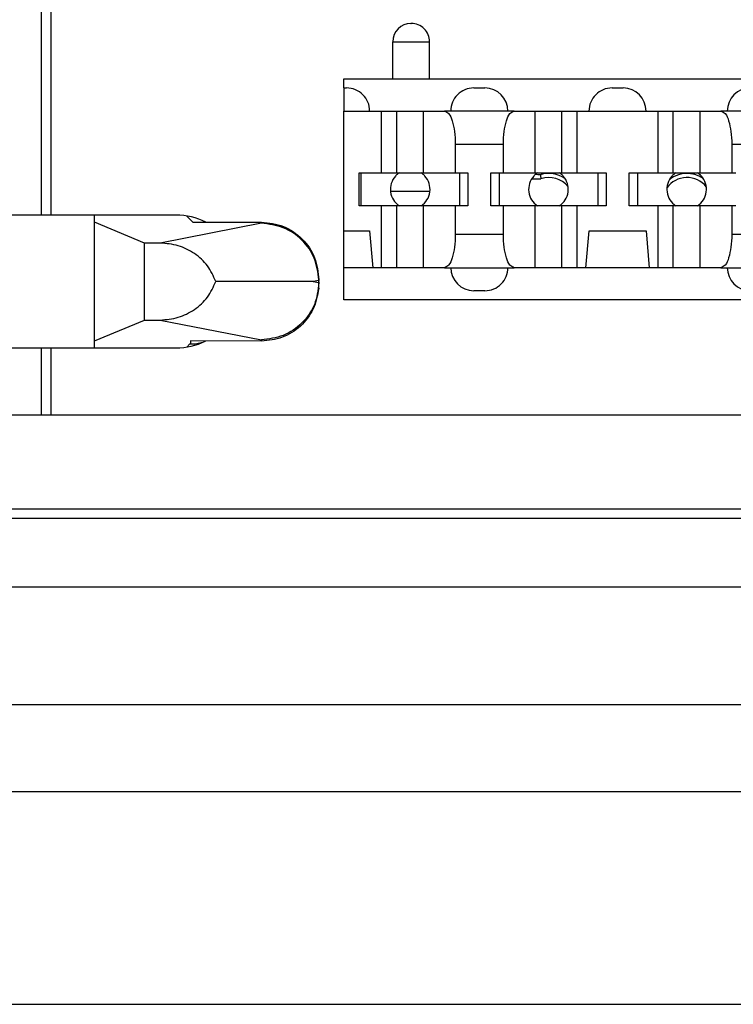
# Model space of a CAD drawing. Units: inches. Extents: x -30.1 to 28.4, y -5.8 to 10.1.
# Drawn here: x 14.7 to 15.5, y -3.4 to -2.3 of the extents above; entities that cross this region are included whole.
import ezdxf

# ---------------------------------------------------------------- set-up
doc = ezdxf.new("R2010")
doc.units = ezdxf.units.IN
doc.header["$MEASUREMENT"] = 0

# ---------------------------------------------------------------- blocks, each defined once
blk = doc.blocks.new('58606-01_pcb__21', base_point=(10.53412766128311, -2.719747202117761))
at = {"color": 7, "linetype": 'Continuous'}
for p, q in [((14.73412766128313, -1.646747202117765), (14.73412766128313, -2.502747202117766)), ((14.72402600650549, -2.502747202117766), (14.58812766128313, -2.502747202117766)), ((14.73412766128313, -2.502747202117766), (14.72402600650549, -2.502747202117766)), ((14.58812766128313, -2.646747202117766), (14.72402600650549, -2.646747202117766)), ((14.72402600650549, -2.646747202117766), (14.73412766128313, -2.646747202117766)), ((14.73412766128313, -2.646747202117766), (14.73412766128313, -2.719747202117761)), ((14.72402600650549, -2.719747202117761), (10.53412766128311, -2.719747202117761)), ((14.73412766128313, -2.719747202117761), (14.72402600650549, -2.719747202117761))]:
    blk.add_line(p, q, dxfattribs=at)
blk = doc.blocks.new('58606-01_assy__22', base_point=(10.53412766128311, -2.719747202117761))
blk.add_blockref('58606-01_pcb__21', (10.53412766128311, -2.719747202117761))
blk = doc.blocks.new('UNIT_1_1__23', base_point=(10.53412766128311, -2.719747202117761))
blk.add_blockref('58606-01_assy__22', (10.53412766128311, -2.719747202117761))
blk = doc.blocks.new('68626-00__77', base_point=(14.7815257655803, -2.646747202117766))
at = {"color": 7, "linetype": 'Continuous'}
for p, q in [((15.25582426941238, -2.46330400471523), (15.26591569642671, -2.46330400471523)), ((15.14538016300821, -2.477247202128999), (15.10267185000273, -2.477247202128999)), ((14.7815257655803, -2.510513465640428), (14.7815257655803, -2.502747202117766)), ((14.7815257655803, -2.638980938619871), (14.7815257655803, -2.510513465640428)), ((14.83580435804321, -2.532985237916675), (14.7815257655803, -2.510513465640428)), ((14.8883164240112, -2.510306707151158), (14.88171151950766, -2.503701802647593)), ((14.8883164240112, -2.510306707151158), (14.96251472324073, -2.510306707151158)), ((14.85268769922975, -2.532985237916675), (14.83580435804321, -2.532985237916675)), ((14.83580435804321, -2.616509166343628), (14.83580435804321, -2.532985237916675)), ((15.02501472324144, -2.572892478776766), (15.02500898194348, -2.573517521959796)), ((15.02501472324144, -2.574364692370477), (15.02500898194348, -2.573517521959796)), ((15.02501472324144, -2.575129711889824), (15.02501472324144, -2.574364692370477)), ((15.01871765591801, -2.574747202130149), (14.91311777211129, -2.574747202130171)), ((15.02480425883927, -2.582202470519899), (15.02476397872857, -2.582202470519899)), ((15.02501472324144, -2.575129711889824), (15.02500898194348, -2.575976882300499)), ((15.02500898194348, -2.575976882300499), (15.02501472324144, -2.576601925483533)), ((14.7815257655803, -2.638980938619871), (14.83580435804321, -2.616509166343628)), ((14.83580435804321, -2.616509166343628), (14.85268769922975, -2.616509166343624)), ((14.7815257655803, -2.646747202117766), (14.7815257655803, -2.638980938619871)), ((14.88171151953731, -2.645792601583058), (14.88503190449691, -2.642472216623443)), ((14.88503190449691, -2.642472216623443), (14.88573468386975, -2.642472216623443)), ((14.96251472324073, -2.639482429886759), (14.88573468386975, -2.639267999255479))]:
    blk.add_line(p, q, dxfattribs=at)
at = {"color": 124, "linetype": 'Continuous'}
for p, q in [((14.96251472324073, -2.510306707151158), (14.96251472324073, -2.511518839092481)), ((14.96251472324073, -2.511518839092481), (14.85268769922975, -2.532985237916675)), ((15.02500898194348, -2.573517521959796), (15.01871765591801, -2.574747202130149)), ((15.01871765591801, -2.574747202130149), (15.02500898194348, -2.575976882300499)), ((14.85268769922975, -2.616509166343624), (14.96251472324073, -2.637975565167814)), ((14.96251472324073, -2.637975565167814), (14.96251472324073, -2.639482429886759)), ((14.88573468386975, -2.639267999255479), (14.88573468386975, -2.642472216623443))]:
    blk.add_line(p, q, dxfattribs=at)
at = {"color": 7, "linetype": 'Continuous'}
for centre, radius, start, end in [((15.27443247914991, -2.488765071201565), 0.03125000000036057, 55.87132574089886, 107.1324676536311), ((15.27443247914991, -2.488765071201565), 0.02684774654558978, 38.85581724664524, 108.4952016241801), ((15.42443247915168, -2.488765071201565), 0.0268477465455811, 38.85581725386738, 144.4660347337608), ((15.42443247915168, -2.488765071201565), 0.03125000000036848, 55.8713257479711, 127.4505262396134), ((14.96234375028249, -2.576601940869883), 0.06267097295895174, -5.127020298105758, 1.406668628039304e-05)]:
    blk.add_arc(centre, radius, start, end, dxfattribs=at)
for points in [[(15.26522679493762, -2.458901751255404), (15.26249109390865, -2.45884101645317), (15.25964292155581, -2.45876668687795)], [(15.26522679493762, -2.458901751255404), (15.26539534674609, -2.460010464040026), (15.26556455392809, -2.461102880565735), (15.26574020108058, -2.462215033207379), (15.26591569642671, -2.46330400471523)], [(14.96251472324073, -2.510306707151158), (14.98643236504213, -2.515070941152068), (15.00670889706539, -2.528637655254507), (15.02025701845766, -2.54894201369535), (15.02501472324144, -2.572892478776766)], [(15.02501472324144, -2.572892478776766), (15.01989198586634, -2.549576558176283), (15.00640836955364, -2.529803720178342), (14.98623656483336, -2.516352746527668), (14.96251472324073, -2.511518839092481)], [(14.91311777211129, -2.574747202130171), (14.90396100589007, -2.557840007724217), (14.88989922323526, -2.544481613063938), (14.87225490650345, -2.535928583084233), (14.85268769922975, -2.532985237916675)], [(15.02500898194348, -2.573517521959796), (15.02500612800982, -2.573205066383014), (15.02501472324144, -2.572892478776766)], [(14.85268769922975, -2.616509166343624), (14.87225490650345, -2.613565821176071), (14.88989922323526, -2.605012791196377), (14.90396100589006, -2.591654396536114), (14.91311777211129, -2.574747202130171)], [(15.02500898194348, -2.575976882300499), (15.02001090417229, -2.599635146939576), (15.00640836955364, -2.619690684081953), (14.98623656483336, -2.633141657732628), (14.96251472324073, -2.637975565167814)], [(15.02480425883927, -2.582202470519899), (15.01867605857488, -2.604516261851459), (15.00485825227813, -2.623048379027375), (14.98524242544247, -2.635261027066177), (14.96251472324073, -2.639482429886759)], [(15.02478455932754, -2.581968144212703), (15.02479451803768, -2.582085287196851), (15.02480425883927, -2.582202470519899)], [(14.88573468386975, -2.642472216623443), (14.89239994615302, -2.642025507772711), (14.89889113178518, -2.64070783084875)]]:
    blk.add_spline(points, degree=3, dxfattribs=at)
blk = doc.blocks.new('58606-01_110D_block_1__78', base_point=(15.05202600650546, -2.594731337974258))
at = {"color": 7, "linetype": 'Continuous'}
for p, q in [((15.12482600650545, -2.294731092498588), (15.12522600650545, -2.294731092498588)), ((15.10502600650549, -2.354731092498561), (15.10502600650549, -2.314531092498581)), ((15.14502600650549, -2.354731092498561), (15.14499216883734, -2.314531093412317)), ((15.05202600650546, -2.354731337974356), (15.10502600650549, -2.354731092498561)), ((15.05202600650546, -2.364731449239954), (15.05202600650546, -2.354731337974356)), ((15.10502600650549, -2.354731092498561), (15.14502600650549, -2.354731092498561)), ((15.14502600650549, -2.354731092498561), (16.1530260065055, -2.354731092498534)), ((15.05202600650546, -2.364731449239954), (15.05502600650546, -2.364731444525558)), ((15.05202600650546, -2.364731449239954), (15.05202600650546, -2.389731472519404)), ((15.19302600650546, -2.364731444525553), (15.20502600650545, -2.364731444525553)), ((15.34302600650546, -2.364731444525549), (15.35502600650545, -2.364731444525549)), ((15.05202600650546, -2.389731472519404), (15.08002600650549, -2.389731444525546)), ((15.05202600650549, -2.519731386968761), (15.05202600650546, -2.389731472519404)), ((15.08002600650549, -2.389731444525546), (15.09295510199758, -2.389731526181294)), ((15.09295510199758, -2.389731526181294), (15.10952600650545, -2.389731358333369)), ((15.09295510199758, -2.456731526181265), (15.09295510199758, -2.389731526181294)), ((15.10952600650545, -2.456731479909674), (15.10952600650545, -2.389731358333369)), ((15.13850147419608, -2.456731357670881), (15.13852600650545, -2.389731479909702)), ((15.13852600650545, -2.389731479909702), (15.16127038524179, -2.38973154341971)), ((15.16802600650546, -2.389731444525546), (15.16127038524179, -2.38973154341971)), ((15.23002600650545, -2.389731444525542), (15.16802600650546, -2.389731444525546)), ((15.23678162776916, -2.38973154341971), (15.23002600650545, -2.389731444525542)), ((15.23678162776916, -2.38973154341971), (15.25952600650545, -2.389731358333364)), ((15.25952600650545, -2.456731358333337), (15.25952600650545, -2.389731358333364)), ((15.28852600650549, -2.456731358333337), (15.28852600650546, -2.389731479909699)), ((15.28852600650546, -2.389731479909699), (15.30509691101337, -2.38973152618129)), ((15.30509691101337, -2.38973152618129), (15.31802600650549, -2.389731444525542)), ((15.30509691101337, -2.456731526181258), (15.30509691101337, -2.38973152618129)), ((15.31802600650549, -2.389731444525542), (15.38002600650545, -2.389731444525537)), ((15.38002600650545, -2.389731444525537), (15.39295510199758, -2.389731526181281)), ((15.39295510199758, -2.389731526181281), (15.40952600650546, -2.389731479909691)), ((15.39295510199758, -2.456731526181254), (15.39295510199758, -2.389731526181281)), ((15.40952600650546, -2.456731479909668), (15.40952600650546, -2.389731479909691)), ((15.43852600650549, -2.456731358333328), (15.43852600650549, -2.389731358333355)), ((15.43852600650549, -2.389731358333355), (15.46127038524175, -2.389731543419703)), ((15.46802600650549, -2.389731444525533), (15.46127038524175, -2.389731543419703)), ((15.53002600650546, -2.389731444525533), (15.46802600650549, -2.389731444525533)), ((15.17296749430616, -2.42573157608201), (15.17296749430616, -2.456731576081999)), ((15.22508451870479, -2.456731576081999), (15.22508451870479, -2.425731576082006)), ((15.47296749430617, -2.425731576082001), (15.47296749430617, -2.456731576081985)), ((15.06852600650545, -2.456731526181265), (15.07052600650549, -2.456731179597986)), ((15.06852600650545, -2.492731526181249), (15.06852600650545, -2.456731526181265)), ((15.07052600650549, -2.456731179597986), (15.09295510199758, -2.456731526181265)), ((15.07052600650549, -2.456731179597986), (15.07052600650549, -2.49273117959797)), ((15.09295510199758, -2.456731526181265), (15.10952600650545, -2.456731479909674)), ((15.13850147419608, -2.456731357670881), (15.17296749430616, -2.456731576081999)), ((15.17296749430616, -2.456731576081999), (15.17752600650549, -2.456731179597981)), ((15.17752600650549, -2.456731179597981), (15.18652600650545, -2.456731576081999)), ((15.17752600650549, -2.456731179597981), (15.17752600650549, -2.492731179597966)), ((15.18652600650545, -2.456731576081999), (15.18652600650545, -2.492731576081983)), ((15.21152600650545, -2.456731576081999), (15.22052600650549, -2.456731179597981)), ((15.21152600650545, -2.492731576081983), (15.21152600650545, -2.456731576081999)), ((15.22052600650549, -2.456731179597981), (15.22508451870479, -2.456731576081999)), ((15.22052600650549, -2.456731179597981), (15.22052600650549, -2.492731179597966)), ((15.22508451870479, -2.456731576081999), (15.25952600650545, -2.456731358333337)), ((15.28852600650549, -2.456731358333337), (15.30509691101337, -2.456731526181258)), ((15.30509691101337, -2.456731526181258), (15.32752600650545, -2.456731179597979)), ((15.32752600650545, -2.456731179597979), (15.33652600650546, -2.456731526181258)), ((15.32752600650545, -2.456731179597979), (15.3275260065055, -2.492731179597961)), ((15.33652600650546, -2.456731526181258), (15.33652600650549, -2.492731526181242)), ((15.36152600650546, -2.456731526181258), (15.37052600650549, -2.456731179597979)), ((15.36152600650549, -2.492731526181242), (15.36152600650546, -2.456731526181258)), ((15.37052600650549, -2.456731179597979), (15.39295510199758, -2.456731526181254)), ((15.37052600650549, -2.456731179597979), (15.37052600650549, -2.492731179597961)), ((15.39295510199758, -2.456731526181254), (15.40952600650546, -2.456731479909668)), ((15.43852600650549, -2.456731358333328), (15.47296749430617, -2.456731576081985)), ((15.47296749430617, -2.456731576081985), (15.4775260065055, -2.456731179597975)), ((15.07052600650549, -2.49273117959797), (15.06852600650545, -2.492731526181249)), ((15.09295510199758, -2.492731526181249), (15.07052600650549, -2.49273117959797)), ((15.10952600650545, -2.492731358333324), (15.09295510199758, -2.492731526181249)), ((15.09295510199758, -2.559731526181222), (15.09295510199758, -2.492731526181249)), ((15.10952600650545, -2.559731479909631), (15.10952600650545, -2.492731358333324)), ((15.17296749430616, -2.492731576081983), (15.1385260065055, -2.492731358333324)), ((15.1385260065055, -2.559731358333297), (15.1385260065055, -2.492731358333324)), ((15.17752600650549, -2.492731179597966), (15.17296749430616, -2.492731576081983)), ((15.17296749430616, -2.492731576081983), (15.17296749430616, -2.523731576081971)), ((15.18652600650545, -2.492731576081983), (15.17752600650549, -2.492731179597966)), ((15.22052600650549, -2.492731179597966), (15.21152600650545, -2.492731576081983)), ((15.22508451870479, -2.492731576081983), (15.22052600650549, -2.492731179597966)), ((15.25952600650545, -2.492731479909654), (15.22508451870479, -2.492731576081983)), ((15.22508451870479, -2.523731576081967), (15.22508451870479, -2.492731576081983)), ((15.25952600650545, -2.559731479909627), (15.25952600650545, -2.492731479909654)), ((15.30509691101337, -2.492731526181247), (15.28852600650549, -2.492731358333322)), ((15.28852600650549, -2.559731358333292), (15.28852600650549, -2.492731358333322)), ((15.3275260065055, -2.492731179597961), (15.30509691101337, -2.492731526181247)), ((15.30509691101337, -2.559731526181218), (15.30509691101337, -2.492731526181247)), ((15.33652600650549, -2.492731526181242), (15.3275260065055, -2.492731179597961)), ((15.37052600650549, -2.492731179597961), (15.36152600650549, -2.492731526181242)), ((15.39295510199758, -2.492731526181242), (15.37052600650549, -2.492731179597961)), ((15.40952600650549, -2.492731358333317), (15.39295510199758, -2.492731526181242)), ((15.39295510199758, -2.559731526181215), (15.39295510199758, -2.492731526181242)), ((15.40952600650549, -2.55973135833329), (15.40952600650549, -2.492731358333317)), ((15.47296749430617, -2.492731576081974), (15.43852600650549, -2.492731358333317)), ((15.43852600650549, -2.55973135833329), (15.43852600650549, -2.492731358333317)), ((15.4775260065055, -2.492731179597959), (15.47296749430617, -2.492731576081974)), ((15.47296749430617, -2.492731576081974), (15.47296749430617, -2.523731576081958)), ((15.05202600650549, -2.559731344724009), (15.05202600650549, -2.519731386968761)), ((15.05202600650549, -2.519731386968761), (15.07996435674105, -2.519731526181239)), ((15.07996435674105, -2.519731526181239), (15.08346390328207, -2.559731383793656)), ((15.31458810972888, -2.559731383793647), (15.3180876562699, -2.51973152618123)), ((15.3180876562699, -2.51973152618123), (15.37996435674105, -2.51973152618123)), ((15.37996435674105, -2.51973152618123), (15.38346390328207, -2.559731383793643)), ((15.08346390328207, -2.559731383793656), (15.05202600650549, -2.559731344724009)), ((15.05202600650549, -2.594731337974258), (15.05202600650549, -2.559731344724009)), ((15.09295510199758, -2.559731526181222), (15.08346390328207, -2.559731383793656)), ((15.10952600650545, -2.559731479909631), (15.09295510199758, -2.559731526181222)), ((15.16127038524179, -2.559731543419671), (15.1385260065055, -2.559731358333297)), ((15.16127038524179, -2.559731543419671), (15.16802600650549, -2.559731444525474)), ((15.16802600650549, -2.559731444525474), (15.23002600650545, -2.55973144452547)), ((15.23002600650545, -2.55973144452547), (15.23678162776916, -2.559731543419667)), ((15.25952600650545, -2.559731479909627), (15.23678162776916, -2.559731543419667)), ((15.30509691101337, -2.559731526181218), (15.28852600650549, -2.559731358333292)), ((15.31458810972888, -2.559731383793647), (15.30509691101337, -2.559731526181218)), ((15.38346390328207, -2.559731383793643), (15.31458810972888, -2.559731383793647)), ((15.39295510199758, -2.559731526181215), (15.38346390328207, -2.559731383793643)), ((15.40952600650549, -2.55973135833329), (15.39295510199758, -2.559731526181215)), ((15.4612703852418, -2.559731543419662), (15.43852600650549, -2.55973135833329)), ((15.4612703852418, -2.559731543419662), (15.46802600650549, -2.559731444525467)), ((15.46802600650549, -2.559731444525467), (15.53002600650549, -2.559731444525463)), ((15.20502600650545, -2.584731444525462), (15.1930260065055, -2.584731444525462)), ((16.2460260065055, -2.594731337974222), (15.05202600650549, -2.594731337974258))]:
    blk.add_line(p, q, dxfattribs=at)
at = {"color": 124, "linetype": 'Continuous'}
for p, q in [((15.17296749430616, -2.42573157608201), (15.22508451870479, -2.425731576082006)), ((15.47296749430617, -2.425731576082001), (15.52508451870478, -2.425731576081999)), ((15.22508451870479, -2.523731576081967), (15.17296749430616, -2.523731576081971)), ((15.52508451870478, -2.523731576081958), (15.47296749430617, -2.523731576081958))]:
    blk.add_line(p, q, dxfattribs=at)
at = {"color": 7, "linetype": 'Continuous'}
for centre, radius, start, end in [((15.12482600650545, -2.314531092498581), 0.01979999999999293, 90, 180), ((15.12520909491301, -2.314514166436079), 0.01978308116593656, -0.04902393153819386, 89.95102062305128), ((15.05502600650549, -2.389731444525546), 0.02500000000000036, 0, 90.00000000006514), ((15.19302600650546, -2.389731444525542), 0.02499999999998881, 90, -179.9999999999908), ((15.20502600650545, -2.389731444525542), 0.02499999999999858, 0, 90), ((15.34302600650546, -2.389731444525537), 0.02499999999998792, 90, -179.9999999999888), ((15.35502600650545, -2.389731444525537), 0.02500000000000036, 0, 90), ((15.49302600650545, -2.389731444525533), 0.02499999999998925, 90, 180), ((15.1930260065055, -2.559731444525474), 0.02500000000000924, 180, -90), ((15.20502600650545, -2.559731444525474), 0.02499999999998792, -90, 9.15999748261545e-12), ((15.49302600650545, -2.559731444525467), 0.02499999999996128, 180, -90)]:
    blk.add_arc(centre, radius, start, end, dxfattribs=at)
at = {"color": 124, "linetype": 'Continuous'}
blk.add_spline([(15.10502600650549, -2.314531092498581), (15.10505984417362, -2.314531093259769), (15.10509368184175, -2.314531094020958), (15.10540402858179, -2.31453109593332), (15.10589497508985, -2.314531097745374), (15.10656298595328, -2.314531099459766), (15.10740452575944, -2.314531101079146), (15.10841605909565, -2.314531102606156), (15.10954407668062, -2.314531103986353), (15.11070677870772, -2.31453110516705), (15.11186339184173, -2.314531106160564), (15.11297314274739, -2.314531106979214), (15.11399525808949, -2.314531107635316), (15.11488896453278, -2.314531108141188), (15.11561348874203, -2.314531108509148), (15.1173383678359, -2.314531109250411), (15.11898798567822, -2.314531109797707), (15.1205314522801, -2.314531110180166), (15.12193787765266, -2.314531110426924), (15.123176371807, -2.31453111056711), (15.12421604475424, -2.314531110629859), (15.12502600650549, -2.314531110644301), (15.12694396841209, -2.3145311105608), (15.12869200659794, -2.314531110336914), (15.13025741199314, -2.314531110012571), (15.13162747552774, -2.314531109627696), (15.13278948813185, -2.314531109222217), (15.13373074073553, -2.314531108836058), (15.13443852426888, -2.314531108509148), (15.1365271967662, -2.314531107343809), (15.13843674279966, -2.314531105960461), (15.14014653697934, -2.314531104375708), (15.1416359539153, -2.314531102606156), (15.14254347839837, -2.314531101254692), (15.14326515077071, -2.314531099943506), (15.14382297465414, -2.314531098697639), (15.14423895367046, -2.314531097542131), (15.1445350914415, -2.314531096502024), (15.14473339158906, -2.314531095602356), (15.14485585773495, -2.31453109486817), (15.144924493501, -2.314531094324506), (15.14495833116917, -2.314531093868412), (15.14499216883734, -2.314531093412317)], degree=3, dxfattribs=at)
at = {"color": 7, "linetype": 'Continuous'}
for points in [[(15.10952600650545, -2.389731358333369), (15.10955053881487, -2.389731357781506), (15.10957507112428, -2.389731357229644), (15.10980007234952, -2.389731355843183), (15.11015600837093, -2.389731354529444), (15.11064031613061, -2.38973135328651), (15.1112504325707, -2.389731352112459), (15.11198379463333, -2.389731351005375), (15.11280160738641, -2.389731350004732), (15.11364456635886, -2.389731349148727), (15.11448311088256, -2.389731348428429), (15.11528768028935, -2.389731347834908), (15.11602871391112, -2.389731347359234), (15.11667665107971, -2.389731346992477), (15.11720193112699, -2.389731346725705), (15.11845246878958, -2.389731346188289), (15.11964844200692, -2.389731345791499), (15.12076745549588, -2.389731345514215), (15.12178711397335, -2.389731345335316), (15.12268502215619, -2.389731345233681), (15.12343878476128, -2.389731345188189), (15.12402600650549, -2.389731345177718), (15.12638615550975, -2.389731345353158), (15.12867618103769, -2.389731345872595), (15.13085008188396, -2.389731346725705), (15.13137536181776, -2.389731346992476), (15.13202329892786, -2.389731347359233), (15.13276433253582, -2.389731347834906), (15.13356890196322, -2.389731348428428), (15.13440744653161, -2.389731349148725), (15.13525040556255, -2.38973135000473), (15.13606821837762, -2.389731351005375), (15.13680138380943, -2.389731352110696), (15.13741012636424, -2.389731353272421), (15.1378907053231, -2.389731354481904), (15.13823937996709, -2.389731355730501), (15.13845240957727, -2.389731357009568), (15.13848920804136, -2.389731418459635), (15.13852600650545, -2.389731479909702)], [(15.16127038524179, -2.38973154341971), (15.16574666147715, -2.392471993874434), (15.16954149038148, -2.400275722392737), (15.17207707203813, -2.411955011918204), (15.17296749430616, -2.42573157608201)], [(15.22508451870479, -2.425731576082006), (15.2259749409728, -2.411955011918202), (15.22851052262945, -2.400275722392736), (15.23230535153379, -2.392471993874434), (15.23678162776916, -2.38973154341971)], [(15.25952600650545, -2.389731358333364), (15.25955053881486, -2.389731357781502), (15.25957507112427, -2.38973135722964), (15.25980007234951, -2.389731355843179), (15.26015600837089, -2.38973135452944), (15.26064031613056, -2.389731353286506), (15.26125043257066, -2.389731352112456), (15.26198379463333, -2.389731351005373), (15.26230438096873, -2.389731350588467), (15.26275506467759, -2.389731350055729), (15.26334275968284, -2.389731349437764), (15.26407437990746, -2.389731348765175), (15.26495683927439, -2.389731348068567), (15.26599705170658, -2.389731347378541), (15.26720193112699, -2.389731346725703), (15.26845246846192, -2.389731346188286), (15.2696484413871, -2.389731345791496), (15.27076745466365, -2.389731345514211), (15.27178711305267, -2.389731345335313), (15.27268502131524, -2.389731345233677), (15.27343878421248, -2.389731345188185), (15.27402600650549, -2.389731345177714), (15.27638615771651, -2.389731345353153), (15.27867618315427, -2.389731345872591), (15.28085008188396, -2.389731346725703), (15.28137536181776, -2.389731346992473), (15.28202329892786, -2.38973134735923), (15.28276433253582, -2.389731347834903), (15.28356890196322, -2.389731348428425), (15.28440744653161, -2.389731349148722), (15.28525040556255, -2.389731350004728), (15.28606821837762, -2.389731351005373), (15.28680138313775, -2.389731352110694), (15.28741012555394, -2.389731353272418), (15.28789070471004, -2.3897313544819), (15.28823937968987, -2.389731355730497), (15.28845240957727, -2.389731357009564), (15.28848920804137, -2.389731418459632), (15.28852600650546, -2.389731479909699)], [(15.40952600650546, -2.389731479909691), (15.40955053881487, -2.389731418569663), (15.40957507112427, -2.389731357229635), (15.40980007256643, -2.389731355843172), (15.41015600885327, -2.389731354529433), (15.41064031676994, -2.389731353286499), (15.41125043310158, -2.389731352112448), (15.41198379463333, -2.389731351005364), (15.41280160738641, -2.389731350004723), (15.41364456635886, -2.389731349148718), (15.41448311088256, -2.389731348428421), (15.41528768028935, -2.389731347834901), (15.41602871391111, -2.389731347359226), (15.41667665107971, -2.389731346992469), (15.41720193112699, -2.389731346725699), (15.41845246846192, -2.389731346188283), (15.4196484413871, -2.389731345791493), (15.42076745466365, -2.389731345514209), (15.42178711305266, -2.38973134533531), (15.42268502131523, -2.389731345233675), (15.42343878421246, -2.389731345188182), (15.42402600650545, -2.389731345177712), (15.4263861577165, -2.389731345353151), (15.42867618315427, -2.389731345872588), (15.43085008188396, -2.389731346725699), (15.43137536234087, -2.38973134699247), (15.43202329971934, -2.389731347359226), (15.43276433338915, -2.3897313478349), (15.43356890272009, -2.389731348428421), (15.43440744708196, -2.389731349148718), (15.43525040584453, -2.389731350004722), (15.43606821837762, -2.389731351005364), (15.4368013838094, -2.389731352110688), (15.43741012636419, -2.389731353272414), (15.43789070532306, -2.389731354481898), (15.43823937996707, -2.389731355730496), (15.43845240957726, -2.389731357009562), (15.43848920804137, -2.389731357671459), (15.43852600650549, -2.389731358333355)], [(15.46127038524175, -2.389731543419703), (15.46574666147715, -2.392471993874427), (15.46954149038148, -2.400275722392728), (15.47207707203814, -2.411955011918194), (15.47296749430617, -2.425731576082001)], [(15.10952600650545, -2.456731479909674), (15.10955053881487, -2.456731418569646), (15.10957507112428, -2.456731357229617), (15.10963293019571, -2.456731356762815), (15.10972780393964, -2.456731356175939), (15.10987593235799, -2.456731355484565), (15.11009355545268, -2.456731354704267), (15.11039691322564, -2.456731353850623), (15.11080224567879, -2.456731352939204), (15.11132579281404, -2.456731351985587), (15.11198379463333, -2.456731351005348), (15.11230438210391, -2.456731350588439), (15.1127550665538, -2.456731350055701), (15.11334276191541, -2.456731349437736), (15.11407438212113, -2.45673134876515), (15.11495684110337, -2.456731348068541), (15.11599705279452, -2.456731347378517), (15.11720193112699, -2.456731346725678), (15.11771507441195, -2.456731346488668), (15.11839748268033, -2.456731346208703), (15.11923994186732, -2.456731345914731), (15.12023323790812, -2.456731345635698), (15.12136815673795, -2.456731345400549), (15.122635484292, -2.456731345238233), (15.12402600650549, -2.456731345177695), (15.12541652818044, -2.456731345238233), (15.1266838553282, -2.456731345400549), (15.12781877391234, -2.456731345635698), (15.12881206989642, -2.456731345914731), (15.12965452924401, -2.456731346208704), (15.13033693791867, -2.456731346488668), (15.13085008188396, -2.456731346725678), (15.13205496005591, -2.456731347378515), (15.13309517163973, -2.45673134806854), (15.13397763056802, -2.456731348765148), (15.13470925077337, -2.456731349437737), (15.13529694618835, -2.4567313500557), (15.13574763074557, -2.456731350588439), (15.13606821837762, -2.456731351005348), (15.13647633888819, -2.456731351589907), (15.13693898383616, -2.456731352348959), (15.1374120333003, -2.456731353276477), (15.13785136735935, -2.456731354366432), (15.13821286609209, -2.456731355612798), (15.13845240957727, -2.456731357009546), (15.13847694188667, -2.456731357340214), (15.13850147419608, -2.456731357670881)], [(15.25952600650545, -2.456731358333337), (15.25955053881486, -2.456731357781475), (15.25957507112427, -2.456731357229613), (15.25963292950394, -2.456731356762815), (15.25972780247874, -2.456731356175943), (15.25987593018811, -2.456731355484569), (15.26009355277146, -2.45673135470427), (15.26039691036824, -2.456731353850625), (15.26080224311785, -2.456731352939204), (15.26132579115974, -2.456731351985585), (15.26198379463333, -2.456731351005343), (15.26280160738641, -2.4567313500047), (15.26364456635886, -2.456731349148695), (15.26448311088255, -2.456731348428397), (15.26528768028936, -2.456731347834877), (15.26602871391111, -2.456731347359203), (15.26667665107971, -2.456731346992446), (15.26720193112699, -2.456731346725676), (15.26771507441195, -2.456731346488665), (15.26839748268033, -2.456731346208699), (15.26923994186732, -2.456731345914725), (15.27023323790813, -2.456731345635691), (15.27136815673796, -2.456731345400541), (15.27263548429201, -2.456731345238224), (15.27402600650549, -2.456731345177686), (15.27541652818042, -2.456731345238224), (15.27668385532818, -2.456731345400541), (15.27781877391232, -2.456731345635689), (15.2788120698964, -2.456731345914723), (15.27965452924401, -2.456731346208698), (15.28033693791867, -2.456731346488664), (15.28085008188396, -2.456731346725676), (15.28205496292408, -2.456731347378515), (15.283095176436, -2.456731348068541), (15.28397763634273, -2.45673134876515), (15.28470925656725, -2.456731349437739), (15.28529695103258, -2.456731350055703), (15.2857476336617, -2.456731350588439), (15.28606821837762, -2.456731351005343), (15.28680138621436, -2.45673135211067), (15.28741012926326, -2.456731353272398), (15.28789070751375, -2.456731354481881), (15.28823938095527, -2.456731355730475), (15.28845240957727, -2.456731357009537), (15.28848920804138, -2.456731357671437), (15.28852600650549, -2.456731358333337)], [(15.40952600650546, -2.456731479909668), (15.40955053881487, -2.456731418569636), (15.40957507112427, -2.456731357229604), (15.40963292950394, -2.456731356762808), (15.40972780247874, -2.456731356175937), (15.4098759301881, -2.456731355484564), (15.41009355277146, -2.456731354704267), (15.41039691036823, -2.456731353850621), (15.41080224311785, -2.456731352939201), (15.41132579115974, -2.456731351985582), (15.41198379463333, -2.456731351005341), (15.41280160738641, -2.456731350004698), (15.41364456635886, -2.456731349148692), (15.41448311088256, -2.456731348428395), (15.41528768028935, -2.456731347834873), (15.41602871391111, -2.4567313473592), (15.41667665107971, -2.456731346992443), (15.41720193112699, -2.456731346725672), (15.41771507441195, -2.456731346488661), (15.41839748268032, -2.456731346208695), (15.41923994186731, -2.456731345914721), (15.42023323790812, -2.456731345635687), (15.42136815673794, -2.456731345400538), (15.42263548429198, -2.45673134523822), (15.42402600650545, -2.456731345177682), (15.42541652818042, -2.45673134523822), (15.42668385532819, -2.456731345400537), (15.42781877391234, -2.456731345635685), (15.42881206989642, -2.456731345914719), (15.42965452924401, -2.456731346208694), (15.43033693791867, -2.45673134648866), (15.43085008188396, -2.456731346725672), (15.43205496292406, -2.456731347378511), (15.43309517643598, -2.456731348068537), (15.4339776363427, -2.456731348765146), (15.43470925656722, -2.456731349437735), (15.43529695103255, -2.456731350055699), (15.43574763366168, -2.456731350588435), (15.43606821837762, -2.456731351005341), (15.4368013862144, -2.456731352110666), (15.4374101292633, -2.456731353272392), (15.43789070751378, -2.456731354481874), (15.43823938095529, -2.45673135573047), (15.43845240957726, -2.456731357009532), (15.43848920804137, -2.45673135767143), (15.43852600650549, -2.456731358333328)], [(15.1385260065055, -2.492731358333324), (15.13850147419608, -2.492731357781461), (15.13847694188667, -2.492731357229599), (15.13825194149768, -2.492731355843143), (15.13789600649257, -2.492731354529407), (15.13741169933106, -2.492731353286472), (15.13680158247283, -2.49273135211242), (15.13606821837762, -2.492731351005332), (15.1357476336617, -2.492731350588427), (15.13529695103258, -2.492731350055691), (15.13470925656725, -2.492731349437727), (15.13397763634273, -2.492731348765139), (15.133095176436, -2.492731348068529), (15.13205496292408, -2.492731347378503), (15.13085008188396, -2.492731346725662), (15.13033693791867, -2.492731346488652), (15.12965452924401, -2.492731346208688), (15.12881206989642, -2.492731345914716), (15.12781877391233, -2.492731345635681), (15.1266838553282, -2.492731345400534), (15.12541652818044, -2.492731345238218), (15.12402600650549, -2.49273134517768), (15.122635484292, -2.492731345238218), (15.12136815673795, -2.492731345400534), (15.12023323790812, -2.492731345635682), (15.11923994186731, -2.492731345914715), (15.11839748268033, -2.492731346208688), (15.11771507441195, -2.492731346488652), (15.11720193112699, -2.492731346725662), (15.11667665107971, -2.492731346992434), (15.11602871391112, -2.492731347359192), (15.11528768028936, -2.492731347834866), (15.11448311088257, -2.492731348428386), (15.11364456635888, -2.492731349148684), (15.11280160738642, -2.49273135000469), (15.11198379463333, -2.492731351005332), (15.11132583907441, -2.492731351985143), (15.11080262643519, -2.492731352935754), (15.11039820406424, -2.492731353839008), (15.11009661931014, -2.492731354676751), (15.10988191952146, -2.49273135543083), (15.10973815204678, -2.492731356083088), (15.10964936423466, -2.492731356615374), (15.10959960343368, -2.49273135700953), (15.10956280496957, -2.492731357671427), (15.10952600650545, -2.492731358333324)], [(15.28852600650549, -2.492731358333322), (15.28850147419608, -2.49273135778146), (15.28847694188667, -2.492731357229597), (15.28841908345966, -2.492731356762798), (15.28832421043231, -2.492731356175925), (15.28817608267454, -2.492731355484552), (15.2879584600563, -2.492731354704254), (15.28765510244756, -2.492731353850608), (15.28724976971823, -2.492731352939188), (15.28672622173827, -2.49273135198557), (15.28606821837762, -2.492731351005328), (15.28498838760786, -2.4927313497224), (15.28374878502947, -2.492731348573453), (15.28236436500174, -2.492731347570527), (15.28085008188396, -2.492731346725658), (15.28033693791867, -2.492731346488646), (15.279654529244, -2.49273134620868), (15.27881206989641, -2.492731345914708), (15.27781877391232, -2.492731345635673), (15.27668385532818, -2.492731345400526), (15.27541652818043, -2.492731345238209), (15.27402600650549, -2.492731345177671), (15.27263548429201, -2.492731345238209), (15.27136815673796, -2.492731345400526), (15.27023323790813, -2.492731345635675), (15.26923994186732, -2.492731345914708), (15.26839748268033, -2.492731346208684), (15.26771507441196, -2.492731346488648), (15.26720193112699, -2.492731346725658), (15.26667665107586, -2.492731346992431), (15.26602871389114, -2.492731347359189), (15.2652876802491, -2.492731347834863), (15.26448311082602, -2.492731348428383), (15.26364456629819, -2.492731349148681), (15.26280160734187, -2.492731350004686), (15.26198379463333, -2.492731351005328), (15.26125063176499, -2.492731352110647), (15.26064188973677, -2.492731353272371), (15.26016131002276, -2.492731354481855), (15.25981263409703, -2.492731355730454), (15.25959960343368, -2.492731357009526), (15.25956280496956, -2.49273141845959), (15.25952600650545, -2.492731479909654)], [(15.43852600650549, -2.492731358333317), (15.43850147419609, -2.492731357781452), (15.43847694188668, -2.492731357229588), (15.43841908345966, -2.492731356762792), (15.43832421043229, -2.492731356175919), (15.43817608267451, -2.492731355484548), (15.43795846005627, -2.492731354704252), (15.43765510244751, -2.492731353850605), (15.43724976971819, -2.492731352939185), (15.43672622173825, -2.492731351985567), (15.43606821837762, -2.492731351005325), (15.43574763420316, -2.492731350588421), (15.43529695191935, -2.492731350055685), (15.43470925761258, -2.492731349437721), (15.43397763736926, -2.492731348765132), (15.43309517727578, -2.492731348068522), (15.43205496341855, -2.492731347378496), (15.43085008188396, -2.492731346725656), (15.42867617791791, -2.492731345872543), (15.42638615216971, -2.492731345353106), (15.42402600650545, -2.492731345177667), (15.42263548429198, -2.492731345238206), (15.42136815673794, -2.492731345400522), (15.42023323790812, -2.492731345635671), (15.41923994186731, -2.492731345914704), (15.41839748268033, -2.49273134620868), (15.41771507441196, -2.492731346488645), (15.41720193112699, -2.492731346725656), (15.41667665107585, -2.492731346992427), (15.41602871389112, -2.492731347359183), (15.41528768024908, -2.492731347834857), (15.41448311082601, -2.492731348428378), (15.41364456629818, -2.492731349148676), (15.41280160734186, -2.492731350004681), (15.41198379463333, -2.492731351005325), (15.41125063310829, -2.492731352110641), (15.41064189135728, -2.492731353272363), (15.41016131124884, -2.492731354481847), (15.40981263465146, -2.492731355730448), (15.40959960343369, -2.492731357009521), (15.40956280496959, -2.492731357671419), (15.40952600650549, -2.492731358333317)], [(15.17296749430616, -2.523731576081971), (15.17207707203813, -2.537508135273054), (15.16954149038148, -2.549187410638111), (15.16574666147715, -2.556991117963512), (15.16127038524179, -2.559731543419671)], [(15.23678162776916, -2.559731543419667), (15.23230535153379, -2.556991117963509), (15.22851052262947, -2.549187410638109), (15.22597494097282, -2.537508135273053), (15.22508451870479, -2.523731576081967)], [(15.47296749430617, -2.523731576081958), (15.47207707203814, -2.537508135273043), (15.46954149038148, -2.549187410638098), (15.46574666147715, -2.5569911179635), (15.4612703852418, -2.559731543419662)], [(15.1385260065055, -2.559731358333297), (15.13850147419608, -2.559731357781435), (15.13847694188667, -2.559731357229572), (15.13841908345966, -2.559731356762775), (15.1383242104323, -2.559731356175903), (15.13817608267452, -2.55973135548453), (15.13795846005628, -2.559731354704233), (15.13765510244752, -2.559731353850585), (15.13724976971819, -2.559731352939165), (15.13672622173824, -2.559731351985547), (15.13606821837762, -2.559731351005305), (15.13574763247437, -2.559731350588398), (15.13529694905385, -2.559731350055661), (15.13470925419298, -2.559731349437696), (15.13397763396865, -2.559731348765108), (15.13309517445777, -2.5597313480685), (15.13205496173724, -2.559731347378475), (15.13085008188396, -2.559731346725636), (15.13033693791867, -2.559731346488625), (15.12965452924401, -2.55973134620866), (15.12881206989642, -2.559731345914687), (15.12781877391234, -2.559731345635653), (15.1266838553282, -2.559731345400505), (15.12541652818043, -2.559731345238188), (15.12402600650549, -2.55973134517765), (15.122635484292, -2.559731345238188), (15.12136815673795, -2.559731345400505), (15.12023323790812, -2.559731345635653), (15.11923994186731, -2.559731345914686), (15.11839748268033, -2.55973134620866), (15.11771507441195, -2.559731346488626), (15.11720193112699, -2.559731346725636), (15.11667665107971, -2.559731346992406), (15.11602871391112, -2.559731347359163), (15.11528768028937, -2.559731347834837), (15.11448311088258, -2.559731348428359), (15.11364456635888, -2.559731349148656), (15.11280160738642, -2.559731350004662), (15.11198379463333, -2.559731351005305), (15.11132583907441, -2.559731351985118), (15.11080262643519, -2.559731352935729), (15.11039820406424, -2.559731353838983), (15.11009661931014, -2.559731354676726), (15.10988191952146, -2.559731355430804), (15.10973815204678, -2.559731356083062), (15.10964936423466, -2.559731356615347), (15.10959960343368, -2.559731357009503), (15.10956280496957, -2.559731418459567), (15.10952600650545, -2.559731479909631)], [(15.28852600650549, -2.559731358333292), (15.28850147419608, -2.559731357781431), (15.28847694188667, -2.55973135722957), (15.2882270630304, -2.559731355740107), (15.28785863619177, -2.559731354431591), (15.28741509983897, -2.559731353303938), (15.28693989244022, -2.559731352357063), (15.2864764524637, -2.559731351590878), (15.28606821837762, -2.5597313510053), (15.28574763247437, -2.559731350588395), (15.28529694905385, -2.559731350055657), (15.28470925419298, -2.559731349437693), (15.28397763396865, -2.559731348765104), (15.28309517445777, -2.559731348068495), (15.28205496173724, -2.55973134737847), (15.28085008188396, -2.559731346725631), (15.28033693791867, -2.559731346488621), (15.27965452924401, -2.559731346208657), (15.27881206989642, -2.559731345914684), (15.27781877391234, -2.559731345635651), (15.2766838553282, -2.559731345400503), (15.27541652818044, -2.559731345238186), (15.27402600650549, -2.559731345177648), (15.27263548429201, -2.559731345238186), (15.27136815673796, -2.559731345400503), (15.27023323790813, -2.559731345635651), (15.26923994186732, -2.559731345914683), (15.26839748268033, -2.559731346208657), (15.26771507441196, -2.559731346488622), (15.26720193112699, -2.559731346725631), (15.26667665107971, -2.559731346992402), (15.26602871391112, -2.559731347359159), (15.26528768028935, -2.559731347834833), (15.26448311088256, -2.559731348428354), (15.26364456635886, -2.559731349148652), (15.26280160738641, -2.559731350004657), (15.26198379463333, -2.5597313510053), (15.26132583907443, -2.559731351985112), (15.26080262643522, -2.559731352935723), (15.26039820406428, -2.559731353838977), (15.26009661931018, -2.559731354676719), (15.2598819195215, -2.559731355430798), (15.2597381520468, -2.559731356083057), (15.25964936423467, -2.559731356615342), (15.25959960343368, -2.559731357009498), (15.25956280496956, -2.559731418459562), (15.25952600650545, -2.559731479909627)], [(15.43852600650549, -2.55973135833329), (15.43850147419609, -2.559731357781425), (15.43847694188668, -2.559731357229561), (15.43822706325415, -2.5597313557401), (15.4378586367399, -2.559731354431587), (15.43741510066953, -2.559731353303935), (15.43693989336863, -2.559731352357059), (15.43647645316279, -2.559731351590875), (15.43606821837762, -2.559731351005298), (15.43574763247438, -2.559731350588391), (15.43529694905387, -2.559731350055654), (15.43470925419299, -2.55973134943769), (15.43397763396866, -2.559731348765102), (15.43309517445777, -2.559731348068492), (15.43205496173724, -2.559731347378468), (15.43085008188396, -2.559731346725629), (15.43033693791867, -2.559731346488616), (15.42965452924401, -2.55973134620865), (15.42881206989643, -2.559731345914677), (15.42781877391234, -2.559731345635642), (15.42668385532821, -2.559731345400495), (15.42541652818045, -2.559731345238177), (15.4240260065055, -2.559731345177639), (15.42263548429201, -2.559731345238177), (15.42136815673796, -2.559731345400495), (15.42023323790812, -2.559731345635644), (15.41923994186731, -2.559731345914678), (15.41839748268033, -2.559731346208652), (15.41771507441196, -2.559731346488618), (15.41720193112699, -2.559731346725629), (15.41667665107969, -2.559731346992399), (15.4160287139111, -2.559731347359156), (15.41528768028934, -2.55973134783483), (15.41448311088255, -2.559731348428351), (15.41364456635885, -2.559731349148649), (15.4128016073864, -2.559731350004654), (15.41198379463333, -2.559731351005298), (15.41132583907443, -2.559731351985109), (15.41080262643522, -2.559731352935719), (15.41039820406428, -2.559731353838972), (15.41009661931019, -2.559731354676715), (15.40988191952151, -2.559731355430794), (15.40973815204682, -2.559731356083053), (15.4096493642347, -2.559731356615337), (15.40959960343372, -2.559731357009494), (15.4095628049696, -2.559731357671392), (15.40952600650549, -2.55973135833329)]]:
    blk.add_spline(points, degree=3, dxfattribs=at)
blk = doc.blocks.new('58606-01_110D_block_6_assy__79', base_point=(15.05202600650546, -2.594731337974258))
blk.add_blockref('58606-01_110D_block_1__78', (15.05202600650546, -2.594731337974258))
blk = doc.blocks.new('58606-01_pcb__90', base_point=(14.72402600650549, -2.719747202117761))
at = {"color": 7, "linetype": 'Continuous'}
for p, q in [((14.72402600650549, -2.502747202117766), (14.72402600650549, -1.646747202117763)), ((15.10802600650549, -2.460385795501384), (15.10802600650549, -2.460284224436879)), ((15.10923273167132, -2.459145631053235), (15.10912634207974, -2.459145631053235)), ((15.13892567093128, -2.459145631053226), (15.13881928133963, -2.45914563105323)), ((15.1400260065055, -2.460284224436888), (15.1400260065055, -2.460385795501451)), ((15.2580260065055, -2.460385795501384), (15.2580260065055, -2.460284224436879)), ((15.25923273167136, -2.459145631053226), (15.25912634207975, -2.459145631053226)), ((15.28892567093124, -2.459145631053221), (15.28881928133963, -2.459145631053226)), ((15.29002600650553, -2.460284224436879), (15.29002600650553, -2.460385795501451)), ((15.40802600650553, -2.460385795501384), (15.40802600650549, -2.460284224436872)), ((15.40923273167136, -2.459145631053221), (15.40912634207975, -2.459145631053219)), ((15.43892567093128, -2.459145631053219), (15.43881928133963, -2.459145631053221)), ((15.44002600650549, -2.460284224436877), (15.44002600650549, -2.460385795501454)), ((14.73412766128313, -2.502747202117766), (14.72402600650549, -2.502747202117766)), ((14.8700260065055, -2.502747202117766), (14.73412766128313, -2.502747202117766)), ((14.72402600650549, -2.719747202117761), (14.72402600650549, -2.646747202117766)), ((14.72402600650549, -2.646747202117766), (14.73412766128313, -2.646747202117766)), ((14.73412766128313, -2.646747202117766), (14.8700260065055, -2.646747202117766)), ((14.73412766128313, -2.719747202117761), (14.72402600650549, -2.719747202117761)), ((18.92402600650549, -2.719747202117761), (14.73412766128313, -2.719747202117761))]:
    blk.add_line(p, q, dxfattribs=at)
for centre, radius, start, end in [((15.12402600650539, -2.474747202117844), 0.02150000000001263, 123.0760852176294, 133.4766808773006), ((15.12402600650549, -2.474747202117761), 0.0215000000000005, 46.52331912242215, 56.92391478203541), ((15.27402600650554, -2.474747202117718), 0.0215000000000016, 123.07608522175, 133.4766808777251), ((15.27402600650559, -2.474747202117833), 0.02149999999998716, 46.52331912275375, 56.92391478232536), ((15.4240260065055, -2.474747202117761), 0.02149999999999848, 123.0760852219757, 133.4766808775616), ((15.42402600650556, -2.474747202117805), 0.02149999999998996, 46.52331912265645, 56.92391478210414), ((15.12402600650549, -2.474747202117761), 0.02150000000002139, 138.0892340506051, -123.2305718932666), ((15.1240260065054, -2.474645631053336), 0.021500000000009, 133.868664342951, 138.0892340502853), ((15.12402600650549, -2.474747202117761), 0.02149999999998486, -56.76942810452878, 41.91076594924299), ((15.12402600650523, -2.474645631052969), 0.02150000000002476, 41.91076594832776, 46.13133565563722), ((15.27402600650549, -2.474747202117761), 0.02150000000001478, 138.0892340505893, -123.2305718931759), ((15.27402600650549, -2.474645631053233), 0.02149999999999775, 133.8686643432818, 138.089234050635), ((15.27402600650549, -2.474747202117761), 0.02149999999998648, -56.76942810740088, 41.91076594919239), ((15.27402600650574, -2.474645631053499), 0.02150000000002767, 41.91076595024982, 46.13133565767922), ((15.4240260065055, -2.474747202117761), 0.02149999999999892, 138.0892340505513, -123.2305718934286), ((15.4240260065055, -2.474645631053231), 0.02150000000000775, 133.868664343289, 138.0892340506561), ((15.4240260065055, -2.474747202117761), 0.02149999999998954, -56.76942810354657, 41.91076594927161), ((15.4240260065052, -2.474645631052924), 0.02150000000001749, 41.91076594822111, 46.13133565550866), ((14.8700260065055, -2.574747202117766), 0.07199999999998707, 63.50931282567251, 90), ((14.8700260065055, -2.574747202117766), 0.07200000000000006, -90, -63.73394662404484)]:
    blk.add_arc(centre, radius, start, end, dxfattribs=at)
blk = doc.blocks.new('58606-01_assy__91', base_point=(14.72402600650549, -2.719747202117761))
for name, p in [('58606-01_pcb__90', (14.72402600650549, -2.719747202117761)), ('58606-01_110D_block_6_assy__79', (15.05202600650546, -2.594731337974258))]:
    blk.add_blockref(name, p)
blk = doc.blocks.new('UNIT_2__92', base_point=(14.72402600650549, -2.719747202117761))
for name, p in [('58606-01_assy__91', (14.72402600650549, -2.719747202117761)), ('68626-00__77', (14.7815257655803, -2.646747202117766))]:
    blk.add_blockref(name, p)
blk = doc.blocks.new('57913-02-bar__98', base_point=(10.09922669633234, -3.358978718615733))
at = {"color": 7, "linetype": 'Continuous'}
for p, q in [((26.99013395984029, -3.033978718615733), (10.83831943282436, -3.033978718615733)), ((10.84922669633233, -3.358978718615733), (26.97922669633234, -3.358978718615733))]:
    blk.add_line(p, q, dxfattribs=at)
at = {"color": 124, "linetype": 'Continuous'}
blk.add_line((26.97922669633234, -3.128378718615733), (10.84922669633233, -3.128378718615733), dxfattribs=at)
blk = doc.blocks.new('57913-02__100', base_point=(10.09922669633234, -3.358978718615733))
blk.add_blockref('57913-02-bar__98', (10.09922669633234, -3.358978718615733))
blk = doc.blocks.new('58194-30_panel__103', base_point=(9.41422669633234, -2.906178718615737))
at = {"color": 124, "linetype": 'Continuous'}
blk.add_line((10.47422669633234, -2.821478718615738), (27.35422669633234, -2.821478718615738), dxfattribs=at)
at = {"color": 7, "linetype": 'Continuous'}
for p, q in [((10.47422669633234, -2.831478718615737), (27.35422669633234, -2.831478718615737)), ((10.47422669633234, -2.906178718615737), (27.35422669633234, -2.906178718615737))]:
    blk.add_line(p, q, dxfattribs=at)
blk = doc.blocks.new('58194-30__104', base_point=(9.41422669633234, -2.906178718615737))
blk.add_blockref('58194-30_panel__103', (9.41422669633234, -2.906178718615737))
blk = doc.blocks.new('69586-U24__105', base_point=(9.41422669633234, -3.358978718615733))
for name, p in [('58194-30__104', (9.41422669633234, -2.906178718615737)), ('57913-02__100', (10.09922669633234, -3.358978718615733))]:
    blk.add_blockref(name, p)
blk = doc.blocks.new('Revised__106', base_point=(9.41422669633234, -3.358978718615733))
for name, p in [('69586-U24__105', (9.41422669633234, -3.358978718615733)), ('UNIT_1_1__23', (10.53412766128311, -2.719747202117761)), ('UNIT_2__92', (14.72402600650549, -2.719747202117761))]:
    blk.add_blockref(name, p)
blk = doc.blocks.new('16', base_point=(18.91422657618416, -2.270078740144089))
blk.add_blockref('Revised__106', (9.41422669633234, -3.358978718615733))

msp = doc.modelspace()

# ---------------------------------------------------------------- block references
msp.add_blockref('16', (18.91422657618416, -2.270078740144089))

doc.saveas('drawing.dxf')
